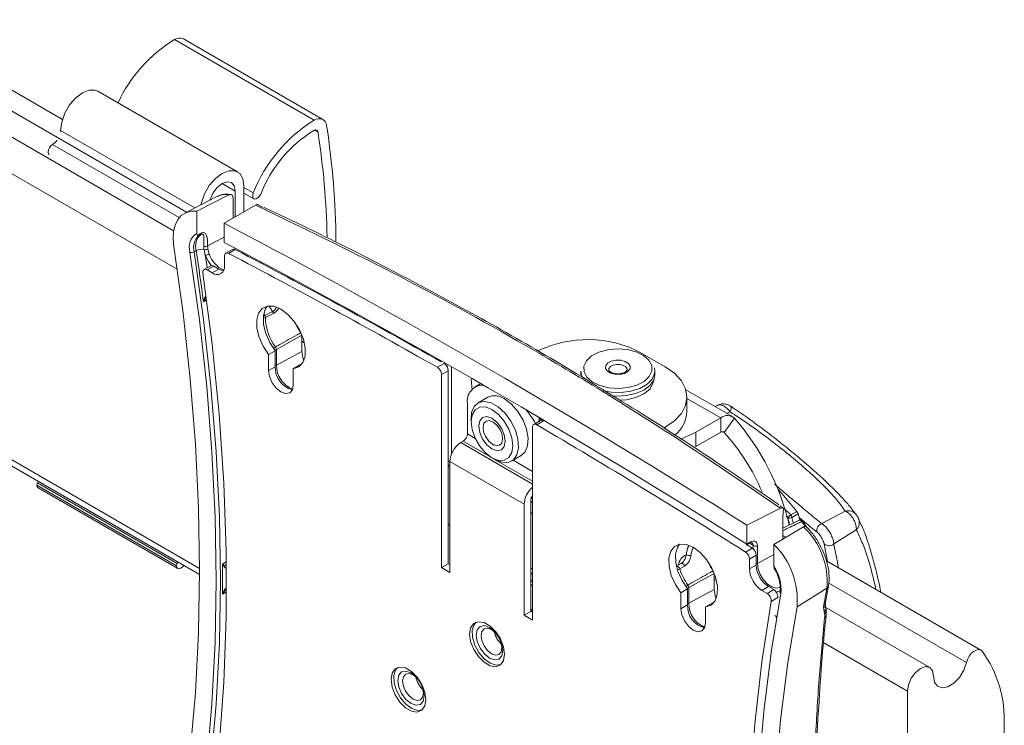
# Model space of a CAD drawing. Units: inches. Extents: x 0.5 to 16.5, y 0.2 to 10.8.
# Drawn here: x 14.6 to 15.3, y 7.8 to 8.3 of the extents above; entities that cross this region are included whole.
import ezdxf

# ---------------------------------------------------------------- set-up
doc = ezdxf.new("R2010")
doc.units = ezdxf.units.IN
doc.header["$MEASUREMENT"] = 0

msp = doc.modelspace()

# ---------------------------------------------------------------- linework, layer by layer
at = {"color": 8, "linetype": 'Continuous', "lineweight": 15}
for p, q in [((14.73817, 8.12933), (13.22134, 9.00497)), ((14.73212, 8.09324), (13.21809, 8.96727)), ((14.74639, 7.90399), (13.2124, 8.78954)), ((14.65842, 8.181), (14.74329, 8.132)), ((14.81907, 8.18122), (14.82134, 8.1799)), ((14.65331, 8.17215), (14.73345, 8.12588)), ((14.76061, 8.14751), (14.7689, 8.14273)), ((14.77443, 8.14492), (14.78038, 8.14148)), ((14.76189, 8.11358), (14.75146, 8.10796)), ((14.78166, 8.09901), (14.78169, 8.09903)), ((14.7853, 8.09681), (14.78515, 8.09753)), ((14.75084, 8.07379), (14.74885, 8.07264)), ((14.787, 8.06526), (14.78769, 8.06406)), ((14.79259, 8.06652), (14.79037, 8.06982)), ((14.78671, 8.0635), (14.78769, 8.06406)), ((14.81266, 8.04674), (14.81106, 8.04767)), ((14.90319, 8.03133), (14.90319, 8.03248)), ((14.9058, 8.03153), (14.9058, 7.97616)), ((14.91885, 8.01665), (14.91829, 8.02394)), ((15.0549, 8.01155), (15.07625, 7.99923)), ((15.08017, 8.00202), (15.08205, 8.0031)), ((14.96195, 7.99856), (14.96195, 7.99743)), ((15.04117, 7.99209), (15.04117, 7.99324)), ((15.07775, 7.9904), (15.07843, 7.99001)), ((14.93113, 7.97411), (14.91327, 7.98442)), ((14.92084, 7.98617), (14.91592, 7.98902)), ((14.95711, 7.95736), (14.91174, 7.98355)), ((14.95711, 7.95911), (14.93357, 7.9727)), ((14.95711, 7.96524), (14.94476, 7.97236)), ((14.95711, 7.94564), (14.95605, 7.94641)), ((15.11628, 7.94217), (15.12063, 7.93793)), ((15.11868, 7.93591), (15.11758, 7.93698)), ((15.1157, 7.92788), (15.11555, 7.9281)), ((15.09687, 7.91626), (15.09687, 7.91838)), ((15.14382, 7.90841), (15.1417, 7.91956)), ((15.10988, 7.91269), (15.09947, 7.90709)), ((14.7608, 7.90666), (14.76328, 7.90809)), ((14.95605, 7.90104), (14.95711, 7.90024)), ((15.07365, 7.89608), (15.07205, 7.897)), ((14.95711, 7.89578), (14.95605, 7.89667)), ((14.95605, 7.89369), (14.95711, 7.89271)), ((15.23179, 7.84436), (15.14467, 7.89466)), ((14.76336, 7.88909), (14.7608, 7.88762)), ((14.95711, 7.87677), (14.95605, 7.87829)), ((15.19442, 7.82636), (15.14142, 7.85696))]:
    msp.add_line(p, q, dxfattribs=at)
at = {"color": 7, "linetype": 'Continuous', "lineweight": 15}
for p, q in [((14.7299, 8.11762), (13.21937, 8.98963)), ((14.65955, 8.18797), (13.52873, 8.84078)), ((14.0478, 8.30331), (14.74639, 7.90003)), ((14.73043, 8.23852), (14.81882, 8.18749)), ((14.82448, 8.18796), (14.73609, 8.23898)), ((14.77038, 8.15486), (14.68199, 8.20589)), ((14.6584, 8.18047), (14.65842, 8.181)), ((14.76491, 8.14023), (14.74469, 8.12989)), ((14.7689, 8.12636), (14.7689, 8.14273)), ((14.77443, 8.14592), (14.77443, 8.12954)), ((14.77443, 8.14141), (14.78076, 8.13775)), ((14.75693, 8.13911), (14.73692, 8.12868)), ((14.75734, 8.13932), (14.75693, 8.13911)), ((14.78181, 8.13378), (14.76189, 8.12233)), ((14.76756, 8.12559), (14.76756, 8.13841)), ((14.7866, 8.13235), (14.7837, 8.13383)), ((14.74469, 8.12989), (14.74469, 8.11597)), ((14.76189, 8.11027), (14.76189, 8.12233)), ((14.76759, 8.1256), (14.76756, 8.12562)), ((14.76189, 8.11027), (14.7619, 8.11019)), ((14.74422, 8.10499), (14.74291, 8.10423)), ((14.75, 8.10213), (14.74918, 8.10569)), ((14.75162, 8.10602), (14.75245, 8.1029)), ((14.76718, 8.10582), (14.76296, 8.10338)), ((14.76894, 8.1057), (14.76471, 8.10326)), ((14.76218, 8.10166), (14.76218, 8.09545)), ((14.75342, 8.09544), (14.7492, 8.093)), ((14.7553, 8.09526), (14.75107, 8.09282)), ((14.75435, 8.09092), (14.75107, 8.09282)), ((14.75858, 8.09336), (14.75435, 8.09092)), ((14.75858, 8.09336), (14.7553, 8.09526)), ((14.78769, 8.06406), (14.79259, 8.06652)), ((14.81106, 8.05149), (14.79498, 8.04251)), ((14.81106, 8.04129), (14.81106, 8.05149)), ((14.79002, 8.03926), (14.79425, 8.0417)), ((14.79425, 8.0417), (14.79425, 8.03158)), ((14.79498, 8.04251), (14.79498, 8.03263)), ((14.81106, 8.04129), (14.79498, 8.03263)), ((15.02532, 8.04066), (15.04117, 8.03151)), ((14.79002, 8.03926), (14.79002, 8.02914)), ((14.79002, 8.02914), (14.79425, 8.03158)), ((14.80568, 8.03022), (14.80991, 8.03266)), ((14.80568, 8.0201), (14.80568, 8.03022)), ((14.80991, 8.03266), (14.81069, 8.03277)), ((14.89691, 8.03118), (14.90113, 8.03362)), ((14.90381, 8.02901), (14.89958, 8.02657)), ((14.90381, 7.90695), (14.90381, 8.02901)), ((14.98771, 8.02877), (14.98771, 8.02652)), ((15.0343, 8.03088), (15.03459, 8.02877)), ((15.03459, 8.02652), (15.03459, 8.02877)), ((14.89958, 7.90451), (14.89958, 8.02657)), ((14.9243, 8.02092), (14.92077, 8.01888)), ((15.08373, 7.99997), (15.05421, 8.01701)), ((14.92877, 8.01221), (14.92261, 8.00865)), ((15.0549, 8.00322), (15.0549, 8.01238)), ((14.91592, 7.98902), (14.91592, 8.00815)), ((15.07413, 8.00714), (15.07265, 8.00636)), ((14.9182, 7.99892), (14.9182, 7.99685)), ((14.96211, 7.99752), (14.95789, 7.99508)), ((14.96401, 7.99732), (14.95979, 7.99488)), ((14.9614, 7.99931), (14.9614, 7.99711)), ((15.06051, 7.99014), (15.07625, 7.99923)), ((15.07625, 7.99007), (15.07625, 7.99923)), ((15.08495, 7.99898), (15.07843, 7.99001)), ((14.92579, 7.99378), (14.92579, 7.99311)), ((14.95711, 7.99336), (14.95711, 7.8713)), ((15.04117, 7.99324), (15.04023, 7.9927)), ((14.91174, 7.98355), (14.91327, 7.98442)), ((15.06051, 7.99014), (15.06051, 7.98099)), ((15.06051, 7.98099), (15.07625, 7.99007)), ((14.93199, 7.98237), (14.93257, 7.98203)), ((14.93144, 7.97393), (14.93323, 7.97289)), ((14.94385, 7.97184), (14.95002, 7.9754)), ((14.90487, 7.96745), (14.90381, 7.96778)), ((14.90439, 7.96912), (14.90487, 7.96937)), ((14.90487, 7.90146), (14.90487, 7.97163)), ((14.95182, 7.94453), (14.90487, 7.97163)), ((14.64338, 7.95669), (14.73177, 7.90567)), ((14.73223, 7.90713), (14.64384, 7.95816)), ((14.64419, 7.95491), (14.73257, 7.90388)), ((14.95605, 7.94697), (14.95605, 7.8768)), ((14.95182, 7.87436), (14.95182, 7.94453)), ((15.11403, 7.94199), (15.09268, 7.93137)), ((15.11305, 7.94425), (15.11259, 7.94457)), ((15.11606, 7.94196), (15.11379, 7.94347)), ((15.11555, 7.9364), (15.11606, 7.94196)), ((14.95711, 7.93856), (14.95605, 7.93939)), ((15.11555, 7.92241), (15.11555, 7.9364)), ((15.12583, 7.93439), (15.11555, 7.92935)), ((15.12063, 7.93793), (15.12439, 7.94005)), ((15.12524, 7.93852), (15.12125, 7.93627)), ((15.12643, 7.93468), (15.12524, 7.93852)), ((15.14021, 7.93232), (15.15505, 7.94019)), ((15.16222, 7.93777), (15.16202, 7.93803)), ((15.16342, 7.93575), (15.16358, 7.93539)), ((15.16542, 7.93119), (15.16344, 7.93534)), ((14.90487, 7.93116), (14.90381, 7.93138)), ((14.90404, 7.93212), (14.90487, 7.93193)), ((15.09268, 7.93137), (15.09268, 7.91931)), ((15.10988, 7.91907), (15.12874, 7.93019)), ((15.14783, 7.91947), (15.16207, 7.92836)), ((15.11753, 7.92358), (15.11555, 7.92473)), ((15.09198, 7.91434), (15.09621, 7.91677)), ((15.09266, 7.91865), (15.09496, 7.91989)), ((15.09536, 7.92075), (15.09268, 7.91931)), ((15.09268, 7.91924), (15.09268, 7.91931)), ((15.09621, 7.91677), (15.09291, 7.91885)), ((15.09947, 7.91836), (15.09947, 7.90709)), ((15.10988, 7.90515), (15.10988, 7.91907)), ((15.09873, 7.91226), (15.09451, 7.90982)), ((15.09451, 7.9036), (15.09451, 7.90982)), ((15.09873, 7.90604), (15.09873, 7.91226)), ((14.90381, 7.90695), (14.89958, 7.90451)), ((14.90487, 7.90146), (14.89958, 7.90451)), ((14.90487, 7.90634), (14.90381, 7.90695)), ((14.95605, 7.90432), (14.95711, 7.90343)), ((15.04822, 7.90535), (15.05121, 7.90708)), ((15.0533, 7.90533), (15.05031, 7.90361)), ((15.09873, 7.90604), (15.09451, 7.9036)), ((15.24098, 7.85232), (15.14321, 7.90876)), ((15.07205, 7.90083), (15.05597, 7.89185)), ((15.07205, 7.89062), (15.07205, 7.90083)), ((15.05101, 7.88859), (15.05524, 7.89103)), ((15.05524, 7.89103), (15.05524, 7.88092)), ((15.05597, 7.89185), (15.05597, 7.88197)), ((15.10656, 7.89247), (15.10234, 7.89004)), ((15.10984, 7.89058), (15.10656, 7.89247)), ((15.14346, 7.89156), (15.12459, 7.87975)), ((15.14258, 7.88252), (15.14445, 7.89291)), ((15.05101, 7.88859), (15.05101, 7.87848)), ((15.07205, 7.89062), (15.05597, 7.88197)), ((15.10562, 7.88814), (15.10234, 7.89004)), ((15.10562, 7.88814), (15.10984, 7.89058)), ((15.11245, 7.88546), (15.10823, 7.88302)), ((15.05101, 7.87848), (15.05524, 7.88092)), ((15.06667, 7.87955), (15.0709, 7.88199)), ((15.06667, 7.86944), (15.06667, 7.87955)), ((15.0709, 7.88199), (15.07168, 7.88211)), ((15.14171, 7.87656), (15.14126, 7.87939)), ((15.14271, 7.87928), (15.14257, 7.87993)), ((15.20856, 7.84129), (15.1427, 7.87932)), ((14.95605, 7.8768), (14.95182, 7.87436)), ((14.95711, 7.8713), (14.95182, 7.87436)), ((14.95711, 7.87618), (14.95605, 7.8768)), ((15.14198, 7.87521), (15.14171, 7.87656)), ((14.92399, 7.86721), (14.92398, 7.86721)), ((14.93314, 7.84611), (14.93587, 7.84664)), ((14.93413, 7.84275), (14.93704, 7.84312)), ((14.93586, 7.84664), (14.93587, 7.84664)), ((14.87427, 7.8385), (14.87426, 7.8385)), ((14.88747, 7.82865), (14.88735, 7.8277)), ((15.19442, 7.82636), (15.19442, 7.64535)), ((14.88343, 7.8174), (14.88615, 7.81793)), ((14.88614, 7.81793), (14.88615, 7.81793)), ((14.88442, 7.81404), (14.88732, 7.81441)), ((15.25567, 7.78767), (15.25567, 7.8047))]:
    msp.add_line(p, q, dxfattribs=at)
at = {"color": 7, "linetype": 'Continuous', "lineweight": 15, "flags": 128}
for points in [[(14.65842, 8.181), (14.65909, 8.18632), (14.66105, 8.19189), (14.66411, 8.19719), (14.66796, 8.20167), (14.67223, 8.20492), (14.67649, 8.2066), (14.68034, 8.20656), (14.68199, 8.20589)], [(14.81882, 8.18749), (14.82024, 8.18813), (14.82161, 8.18846), (14.8229, 8.18847), (14.82405, 8.18817), (14.82505, 8.18756), (14.82585, 8.18665), (14.82644, 8.18549), (14.8268, 8.18409)], [(14.65112, 8.16575), (14.65076, 8.16627), (14.65054, 8.16736), (14.65076, 8.16871), (14.65135, 8.17009), (14.65225, 8.1713), (14.65331, 8.17215)], [(14.74721, 8.13404), (14.74748, 8.13529), (14.74944, 8.14087), (14.7525, 8.14616), (14.75635, 8.15065), (14.76061, 8.15389), (14.76488, 8.15558), (14.76873, 8.15553), (14.77179, 8.15377), (14.77375, 8.15046), (14.77443, 8.14592)], [(14.7689, 8.14273), (14.76827, 8.14603), (14.76647, 8.14809), (14.76379, 8.14862), (14.76061, 8.14751), (14.75744, 8.14495), (14.75476, 8.14133), (14.75296, 8.13719), (14.75291, 8.13702)], [(14.78505, 8.14078), (14.78431, 8.13945), (14.78332, 8.13837), (14.78225, 8.13772), (14.78124, 8.13758), (14.78046, 8.13799), (14.78002, 8.13887), (14.77999, 8.1401), (14.78038, 8.14148)], [(14.74469, 8.12989), (14.74098, 8.12992), (14.73765, 8.12902), (14.73479, 8.12723), (14.73249, 8.1246), (14.73082, 8.1212), (14.72983, 8.11714), (14.72954, 8.11254), (14.72998, 8.10755)], [(14.72998, 8.10755), (14.73588, 8.06536), (14.74047, 8.0237), (14.74376, 7.98261), (14.74573, 7.94216), (14.74639, 7.90242), (14.74573, 7.86343), (14.74376, 7.82526), (14.74047, 7.78797), (14.73588, 7.75161), (14.72998, 7.71623)], [(14.74028, 7.70796), (14.74625, 7.74376), (14.75089, 7.78055), (14.75422, 7.81829), (14.75622, 7.85691), (14.75688, 7.89636), (14.75622, 7.93658), (14.75422, 7.97751), (14.75089, 8.01908), (14.74625, 8.06124), (14.74028, 8.10393)], [(14.74291, 8.10423), (14.74888, 8.06149), (14.75354, 8.01926), (14.75687, 7.97763), (14.75887, 7.93664), (14.75953, 7.89636), (14.75887, 7.85685), (14.75687, 7.81817), (14.75354, 7.78038), (14.74888, 7.74353), (14.74291, 7.70768)], [(14.75107, 8.09282), (14.7505, 8.09308), (14.74995, 8.09318), (14.74945, 8.09311), (14.74904, 8.09289), (14.74872, 8.09252), (14.74851, 8.09201), (14.74842, 8.0914), (14.74847, 8.09071)], [(14.74847, 8.09071), (14.75434, 8.0458), (14.75876, 8.00149), (14.76171, 7.95786), (14.76318, 7.91498), (14.76318, 7.87292), (14.76171, 7.83174), (14.75876, 7.79151), (14.75434, 7.7523), (14.74847, 7.71418)], [(14.80568, 8.03022), (14.80917, 8.03143), (14.81171, 8.03421), (14.8131, 8.03832), (14.81321, 8.04342), (14.81204, 8.04908), (14.80968, 8.05483), (14.80633, 8.06018), (14.80228, 8.0647), (14.79785, 8.068), (14.79343, 8.06981), (14.78937, 8.06997), (14.78603, 8.06848), (14.78367, 8.06546), (14.7825, 8.06115), (14.78261, 8.05592), (14.78399, 8.05022), (14.78653, 8.0445), (14.79002, 8.03926)], [(14.78923, 8.06995), (14.78789, 8.06789), (14.78672, 8.06359), (14.78683, 8.05836), (14.78822, 8.05265), (14.79076, 8.04694), (14.79425, 8.0417)], [(14.79294, 8.06516), (14.7902, 8.06378), (14.78803, 8.06269)], [(14.81049, 8.05308), (14.80792, 8.05716), (14.80666, 8.05974)], [(14.81235, 8.03556), (14.81165, 8.03748), (14.81106, 8.04129)], [(15.03259, 8.03231), (15.03077, 8.03572), (15.02735, 8.03869), (15.02262, 8.04099), (15.01696, 8.04242), (15.01084, 8.04288), (15.00473, 8.04232), (14.99915, 8.04079), (14.99454, 8.03842), (14.99127, 8.03539), (14.98962, 8.03195), (14.98971, 8.02839), (14.99153, 8.02498), (14.99495, 8.02201), (14.99967, 8.01971), (15.00533, 8.01827), (15.01146, 8.01782), (15.01756, 8.01838), (15.02315, 8.0199), (15.02776, 8.02228), (15.03102, 8.02531), (15.03268, 8.02874), (15.03259, 8.03231)], [(15.01895, 8.03196), (15.01883, 8.03018), (15.01754, 8.02857), (15.01527, 8.02736), (15.01238, 8.02674), (15.00931, 8.02681), (15.00651, 8.02756), (15.00442, 8.02886), (15.00335, 8.03053), (15.00347, 8.03231), (15.00476, 8.03392), (15.00702, 8.03513), (15.00991, 8.03574), (15.01299, 8.03568), (15.01579, 8.03493), (15.01788, 8.03363), (15.01895, 8.03196)], [(14.79002, 8.02914), (14.79062, 8.02534), (14.79232, 8.02143), (14.79486, 8.018), (14.79785, 8.01558), (14.80085, 8.01454), (14.80339, 8.01503), (14.80509, 8.01699), (14.80568, 8.0201)], [(15.017, 8.02949), (15.01694, 8.03018), (15.01614, 8.03142), (15.01459, 8.03239), (15.01252, 8.03294), (15.01023, 8.03299), (15.00809, 8.03253), (15.00641, 8.03164), (15.00545, 8.03044), (15.00532, 8.0293)], [(15.04117, 7.99324), (15.047, 7.99734), (15.05134, 8.00202), (15.054, 8.0071), (15.0549, 8.01238), (15.054, 8.01765), (15.05134, 8.02273), (15.047, 8.02741), (15.04117, 8.03151)], [(15.00756, 8.01315), (15.01003, 8.01301), (15.01639, 8.01333), (15.02236, 8.01464), (15.0275, 8.01682), (15.03142, 8.01973), (15.03384, 8.02314), (15.03459, 8.02652)], [(15.01211, 8.01032), (15.01664, 8.0107), (15.02258, 8.0121), (15.0276, 8.01441), (15.03128, 8.01745), (15.03334, 8.02096), (15.03369, 8.02282)], [(14.9182, 7.99892), (14.91858, 8.00256), (14.92022, 8.00643), (14.92301, 8.00886), (14.92671, 8.00964), (14.93099, 8.0087), (14.93547, 8.00611), (14.93975, 8.00211), (14.94345, 7.99706), (14.94624, 7.99141), (14.94788, 7.98565), (14.94821, 7.9803), (14.94722, 7.97583), (14.94498, 7.97264), (14.94169, 7.97102), (14.93766, 7.97111), (14.93323, 7.97289), (14.93323, 7.97289)], [(14.93939, 8.01116), (14.94382, 8.00783), (14.94786, 8.00325), (14.95114, 7.99784), (14.95338, 7.99207), (14.95438, 7.98645), (14.95404, 7.98149), (14.95241, 7.97762), (14.95002, 7.9754)], [(14.93144, 7.97393), (14.93553, 7.97231), (14.93922, 7.97235), (14.94215, 7.97405), (14.94403, 7.97722), (14.94468, 7.98157), (14.94403, 7.98667), (14.94215, 7.99201), (14.93922, 7.99709), (14.93553, 8.00139), (14.93144, 8.0045), (14.92735, 8.00611), (14.92366, 8.00607), (14.92073, 8.00438), (14.91885, 8.0012), (14.9182, 7.99685), (14.91885, 7.99176), (14.92073, 7.98641), (14.92366, 7.98134), (14.92735, 7.97704), (14.93144, 7.97393)], [(15.0828, 8.00642), (15.08283, 8.0064), (15.08287, 8.00637)], [(14.93144, 7.99891), (14.93465, 7.99631), (14.93738, 7.99264), (14.9392, 7.98844), (14.93984, 7.98436), (14.9392, 7.98102), (14.93738, 7.97893), (14.93465, 7.9784), (14.93144, 7.97952), (14.92823, 7.98211), (14.9255, 7.98578), (14.92368, 7.98998), (14.92304, 7.99406), (14.92368, 7.9974), (14.9255, 7.9995), (14.92823, 8.00002), (14.93144, 7.99891)], [(14.92579, 7.99335), (14.92634, 7.99576), (14.92776, 7.99721), (14.92981, 7.9975), (14.9322, 7.99657), (14.93456, 7.99457), (14.93653, 7.99181), (14.9378, 7.98869), (14.93819, 7.98571), (14.93764, 7.9833), (14.93623, 7.98185), (14.93417, 7.98156), (14.93178, 7.98249), (14.92942, 7.98449), (14.92746, 7.98726), (14.92618, 7.99037), (14.92579, 7.99335)], [(15.05071, 7.98581), (15.05341, 7.98678), (15.06051, 7.99014)], [(14.64419, 7.95491), (14.64419, 7.95491), (14.64359, 7.95559), (14.64338, 7.95669)], [(15.12439, 7.94005), (15.1149, 7.95136), (15.11234, 7.95409)], [(15.12583, 7.9345), (15.12583, 7.9345), (15.12578, 7.93448)], [(15.12819, 7.93391), (15.12819, 7.93387), (15.12817, 7.93381)], [(15.06667, 7.87955), (15.07016, 7.88077), (15.0727, 7.88355), (15.07409, 7.88766), (15.0742, 7.89275), (15.07302, 7.89841), (15.07067, 7.90416), (15.06732, 7.90952), (15.06327, 7.91404), (15.05884, 7.91734), (15.05442, 7.91914), (15.05036, 7.91931), (15.04702, 7.91782), (15.04466, 7.91479), (15.04348, 7.91048), (15.0436, 7.90526), (15.04498, 7.89955), (15.04752, 7.89383), (15.05101, 7.88859)], [(15.05022, 7.91928), (15.04888, 7.91723), (15.04771, 7.91292), (15.04782, 7.9077), (15.0492, 7.90199), (15.05175, 7.89627), (15.05524, 7.89103)], [(14.7363, 7.90585), (14.73558, 7.90493), (14.73453, 7.90407), (14.73347, 7.90371), (14.73257, 7.90388), (14.73198, 7.90457), (14.73177, 7.90567)], [(15.07334, 7.88489), (15.07264, 7.88682), (15.07205, 7.89062)], [(15.11429, 7.88802), (15.10833, 7.85222), (15.10368, 7.81542), (15.10035, 7.77769), (15.09835, 7.73907), (15.09769, 7.69962), (15.09835, 7.6594), (15.10035, 7.61847), (15.10368, 7.5769), (15.10833, 7.53473), (15.11429, 7.49205)], [(15.05101, 7.87848), (15.05161, 7.87467), (15.0533, 7.87076), (15.05584, 7.86733), (15.05884, 7.86492), (15.06184, 7.86388), (15.06438, 7.86437), (15.06607, 7.86632), (15.06667, 7.86944)], [(15.10823, 7.5065), (15.10235, 7.5514), (15.09793, 7.59571), (15.09499, 7.63934), (15.09351, 7.68222), (15.09351, 7.72429), (15.09499, 7.76547), (15.09793, 7.80569), (15.10235, 7.8449), (15.10823, 7.88302)], [(15.12459, 7.48843), (15.1187, 7.53061), (15.1141, 7.57228), (15.11082, 7.61337), (15.10884, 7.65381), (15.10818, 7.69356), (15.10884, 7.73254), (15.11082, 7.77071), (15.1141, 7.80801), (15.1187, 7.84437), (15.12459, 7.87975)], [(14.93939, 7.84964), (14.93873, 7.85438), (14.93681, 7.85933), (14.93387, 7.86387), (14.93026, 7.86747), (14.92643, 7.86969), (14.92282, 7.87025), (14.91988, 7.8691), (14.91796, 7.86637), (14.9173, 7.86239), (14.91796, 7.85764), (14.91988, 7.8527), (14.92282, 7.84815), (14.92643, 7.84456), (14.93026, 7.84234), (14.93387, 7.84178), (14.93681, 7.84293), (14.93873, 7.84566), (14.93939, 7.84964)], [(14.92153, 7.86999), (14.92016, 7.86842), (14.91901, 7.86487), (14.91918, 7.86037), (14.92064, 7.85545), (14.92322, 7.8507), (14.92661, 7.84671), (14.9304, 7.84395), (14.93413, 7.84275)], [(14.93314, 7.84611), (14.93586, 7.84664), (14.93768, 7.84874), (14.93832, 7.85208), (14.93768, 7.85616), (14.93585, 7.86035), (14.93313, 7.86403), (14.92992, 7.86662), (14.9267, 7.86774), (14.92398, 7.8672), (14.92216, 7.86511), (14.92152, 7.86177), (14.92216, 7.85769), (14.92398, 7.85349), (14.92671, 7.84982), (14.92992, 7.84722), (14.93314, 7.84611)], [(14.92399, 7.86721), (14.92399, 7.86721), (14.92217, 7.86511), (14.92153, 7.86177), (14.92217, 7.85769), (14.92399, 7.85349), (14.92672, 7.84982), (14.92993, 7.84723), (14.93314, 7.84611)], [(14.93371, 7.84914), (14.93585, 7.84956), (14.93729, 7.85121), (14.93779, 7.85384), (14.93728, 7.85705), (14.93585, 7.86035), (14.93371, 7.86324), (14.93118, 7.86528), (14.92865, 7.86616), (14.92651, 7.86574), (14.92508, 7.86409), (14.92457, 7.86146), (14.92508, 7.85825), (14.92651, 7.85495), (14.92866, 7.85206), (14.93118, 7.85002), (14.93371, 7.84914)], [(15.24173, 7.85168), (15.24071, 7.85246), (15.23939, 7.85268), (15.23789, 7.85233), (15.23632, 7.85144), (15.23482, 7.85007), (15.23349, 7.84834), (15.23246, 7.84638), (15.23179, 7.84436)], [(14.88968, 7.82092), (14.88901, 7.82567), (14.88709, 7.83062), (14.88415, 7.83516), (14.88055, 7.83876), (14.87671, 7.84097), (14.8731, 7.84154), (14.87016, 7.84039), (14.86825, 7.83766), (14.86758, 7.83368), (14.86825, 7.82893), (14.87016, 7.82399), (14.8731, 7.81944), (14.87671, 7.81585), (14.88055, 7.81363), (14.88415, 7.81306), (14.88709, 7.81422), (14.88901, 7.81695), (14.88968, 7.82092)], [(14.87181, 7.84128), (14.87044, 7.83971), (14.86929, 7.83616), (14.86946, 7.83166), (14.87092, 7.82674), (14.87351, 7.82199), (14.8769, 7.818), (14.88069, 7.81524), (14.88442, 7.81404)], [(15.21099, 7.83593), (15.21036, 7.83923), (15.20857, 7.84129), (15.20588, 7.84182), (15.20271, 7.84071), (15.19953, 7.83815), (15.19685, 7.83453), (15.19505, 7.83039), (15.19442, 7.82636)], [(15.23179, 7.84436), (15.23008, 7.8395), (15.2273, 7.83497), (15.22382, 7.83132), (15.22006, 7.82902), (15.21649, 7.82835), (15.21357, 7.8294), (15.21166, 7.83204), (15.21099, 7.83593)], [(14.88342, 7.8174), (14.88614, 7.81793), (14.88796, 7.82002), (14.8886, 7.82337), (14.88796, 7.82745), (14.88614, 7.83164), (14.88341, 7.83532), (14.8802, 7.83791), (14.87698, 7.83902), (14.87426, 7.83849), (14.87244, 7.8364), (14.8718, 7.83305), (14.87244, 7.82897), (14.87427, 7.82478), (14.87699, 7.8211), (14.8802, 7.81851), (14.88342, 7.8174)], [(14.87427, 7.8385), (14.87427, 7.8385), (14.87245, 7.8364), (14.87181, 7.83306), (14.87245, 7.82898), (14.87427, 7.82478), (14.877, 7.82111), (14.88021, 7.81852), (14.88343, 7.8174)], [(14.88399, 7.82043), (14.88614, 7.82085), (14.88757, 7.8225), (14.88807, 7.82513), (14.88757, 7.82834), (14.88613, 7.83164), (14.88399, 7.83453), (14.88146, 7.83657), (14.87893, 7.83745), (14.87679, 7.83703), (14.87536, 7.83538), (14.87486, 7.83275), (14.87536, 7.82954), (14.87679, 7.82624), (14.87894, 7.82335), (14.88147, 7.82131), (14.88399, 7.82043)]]:
    msp.add_lwpolyline(points, dxfattribs=at)
at = {"color": 8, "linetype": 'Continuous', "lineweight": 15, "flags": 128}
for points in [[(14.75369, 8.09556), (14.75195, 8.09806), (14.75, 8.10213)], [(15.03459, 8.02877), (15.03443, 8.0272), (15.03283, 8.02363), (15.02963, 8.02044), (15.02506, 8.01787), (15.01945, 8.01611), (15.01323, 8.01529), (15.00685, 8.01546), (15.00213, 8.01628)], [(15.09687, 7.91838), (15.09552, 7.91923), (15.09505, 7.91953)], [(15.09947, 7.90709), (15.09993, 7.90367), (15.10125, 7.9001), (15.10329, 7.89677), (15.10583, 7.89403), (15.10859, 7.8922), (15.11127, 7.89146), (15.11357, 7.8919), (15.11382, 7.89204)], [(15.11403, 7.89006), (15.1132, 7.88952), (15.11145, 7.88902)], [(14.93651, 7.85909), (14.93513, 7.86147), (14.93509, 7.86154)]]:
    msp.add_lwpolyline(points, dxfattribs=at)
at = {"color": 7, "linetype": 'Continuous', "lineweight": 15}
for centre, radius, start, end in [((14.77913, 8.15907), 0.09318, 121.50728, 154.94007), ((14.73366, 8.23392), 0.00562, 64.34583, 125.12744), ((14.86832, 8.10706), 0.09444, 121.61221, 158.62457), ((14.31377, 8.10607), 0.51893, 0.53458, 8.64687), ((14.862, 8.11066), 0.08264, 121.61221, 158.62457), ((14.81971, 8.17976), 0.00164, 4.99667, 128.83901), ((14.32461, 8.10378), 0.50253, 1.13795, 8.71263), ((14.64804, 8.18068), 0.01002, 301.6894, 324.8342), ((12.57284, 3.94838), 4.71315, 57.68048, 62.3249), ((14.75019, 8.10713), 0.01042, 121.88709, 197.88121), ((14.75411, 8.10774), 0.01027, 133.2381, 195.54882), ((14.74647, 8.1159), 0.000913, 311.87056, 7.75724), ((14.75284, 8.10698), 0.01031, 133.66961, 195.46131), ((12.57984, 3.94838), 4.69915, 57.67358, 62.3318), ((14.74121, 8.10733), 0.00353, 254.70081, 298.6716), ((14.74765, 8.09861), 0.00725, 77.81893, 118.30353), ((13.24271, 7.87333), 1.51927, 7.53822, 8.77071), ((14.75018, 8.11061), 0.00294, 246.41881, 295.90193), ((14.76361, 8.10796), 0.0146, 180.19893, 188.9468), ((14.74995, 8.10925), 0.00364, 257.87768, 297.33227), ((14.74936, 8.1084), 0.00631, 275.80996, 299.33381), ((14.76425, 8.10801), 0.01279, 180.19893, 188.9468), ((14.76378, 8.10194), 0.00162, 54.8225, 189.80125), ((12.67733, 4.11786), 4.49895, 60.43874, 62.35641), ((14.76795, 8.10418), 0.00181, 57.12726, 115.17727), ((12.68214, 4.12139), 4.49771, 60.46612, 62.35654), ((14.7542, 8.09376), 0.00185, 53.75056, 114.93898), ((14.75741, 8.09467), 0.00484, 230.79671, 9.21404), ((14.76237, 8.09945), 0.00718, 238.06796, 263.66967), ((14.79018, 8.06519), 0.00275, 359.25406, 28.83058), ((14.78529, 8.06274), 0.00274, 358.88373, 28.89507), ((14.82031, 8.06338), 0.03229, 181.23472, 216.71825), ((14.99209, 7.97628), 0.07245, 62.70344, 115.78719), ((14.79201, 8.04234), 0.00298, 3.32343, 35.6707), ((14.80868, 8.03097), 0.01445, 177.56711, 255.57587), ((14.89383, 8.02632), 0.00576, 2.57995, 57.71552), ((14.89806, 8.02875), 0.00576, 2.57995, 57.71552), ((14.92585, 8.00986), 0.01008, 89.18367, 189.7564), ((14.9332, 8.00278), 0.01042, 53.51373, 115.17581), ((14.92378, 7.97763), 0.03953, 27.19464, 42.32249), ((15.0348, 8.00421), 0.02012, 308.14311, 357.17035), ((14.96289, 7.99583), 0.00186, 53.17804, 114.8276), ((15.08045, 7.99389), 0.00679, 48.48139, 128.21864), ((14.96401, 7.89409), 0.16009, 13.54348, 40.93225), ((14.95873, 7.99362), 0.00164, 50.03564, 189.08881), ((12.48238, 3.78016), 4.88891, 57.73879, 59.55307), ((15.0773, 7.98874), 0.0017, 48.48139, 128.21864), ((14.91016, 7.98928), 0.00576, 302.60548, 357.39452), ((14.97561, 7.89775), 0.13814, 23.32687, 41.90357), ((14.9198, 7.97096), 0.01495, 122.60548, 177.39452), ((14.64625, 7.95659), 0.00287, 146.76427, 177.85651), ((14.64113, 7.95987), 0.00321, 327.67152, 344.24144), ((14.96707, 7.94373), 0.01527, 130.72902, 177.01819), ((14.96164, 7.94674), 0.0056, 144.06684, 177.72072), ((14.95223, 7.94984), 0.005, 338.64847, 347.2477), ((15.12878, 7.92812), 0.01276, 129.7198, 142.33229), ((15.11969, 7.93806), 0.00238, 244.91173, 310.97468), ((15.11828, 7.9361), 0.00298, 3.29666, 37.91553), ((15.12666, 7.93282), 0.00188, 35.38787, 116.12045), ((14.98057, 7.82897), 0.18105, 34.03946, 35.38625), ((15.09588, 7.89555), 0.04774, 355.20562, 46.51746), ((15.1415, 7.92818), 0.00434, 107.36808, 197.52914), ((15.09294, 7.91198), 0.0058, 2.72156, 55.73986), ((15.0982, 7.92096), 0.0029, 242.69935, 296.146), ((15.07574, 7.88388), 0.04902, 355.15667, 45.86456), ((15.14482, 7.92264), 0.00438, 224.6942, 313.53582), ((15.05729, 7.91941), 0.00741, 247.63206, 270.76581), ((15.08872, 7.90954), 0.0058, 2.72156, 55.73986), ((14.73463, 7.90556), 0.00287, 146.76427, 177.85651), ((14.72952, 7.90885), 0.00321, 327.67152, 344.24144), ((13.56748, 7.89714), 1.19336, 359.54283, 0.45717), ((15.08524, 7.91471), 0.03664, 197.6213, 215.53386), ((15.05131, 7.90507), 0.00201, 7.66487, 92.85276), ((15.1005, 7.92352), 0.03589, 209.79981, 216.01742), ((15.11151, 7.90437), 0.01702, 182.60548, 237.39452), ((15.11573, 7.90681), 0.01702, 182.60548, 237.39452), ((15.0892, 7.89069), 0.02523, 353.9101, 34.96008), ((15.053, 7.89167), 0.00298, 3.32343, 35.6707), ((16.00033, 7.73081), 0.87182, 169.37466, 170.18737), ((15.10269, 7.88342), 0.00555, 355.81426, 58.14439), ((15.10691, 7.88586), 0.00555, 355.81426, 58.14439), ((15.11496, 7.88901), 0.0012, 175.06471, 235.83429), ((15.06967, 7.8803), 0.01445, 177.56711, 255.57587), ((14.94775, 7.86722), 0.0152, 192.09328, 227.90134), ((15.18187, 7.80835), 0.0739, 357.16991, 35.89327), ((14.89802, 7.8385), 0.01518, 192.07673, 228.40593)]:
    msp.add_arc(centre, radius, start, end, dxfattribs=at)
at = {"color": 8, "linetype": 'Continuous', "lineweight": 15}
for centre, radius, start, end in [((14.76256, 8.1278), 0.01265, 79.30128, 114.38751), ((14.76833, 8.10793), 0.01665, 197.54993, 246.59816), ((13.22935, 7.87114), 1.53809, 8.33678, 8.63713), ((14.78682, 8.06516), 0.00275, 266.00189, 296.05239), ((14.80098, 8.03308), 0.01279, 120.7859, 127.87992), ((14.79376, 8.04494), 0.00272, 271.45786, 296.6726), ((14.79384, 8.03486), 0.0025, 279.42867, 297.29118), ((14.8118, 8.03278), 0.01682, 180.49005, 246.94108), ((14.99636, 8.02888), 0.00865, 180.74434, 213.07914), ((15.07838, 8.00575), 0.00453, 324.19711, 7.90699), ((14.90452, 7.97495), 0.00317, 257.00624, 276.31351), ((14.95464, 7.95028), 0.00269, 305.49779, 336.44843), ((15.12613, 7.93309), 0.00144, 22.11053, 101.95289), ((15.15683, 7.93361), 0.00682, 40.41158, 105.1227), ((15.15728, 7.93306), 0.00671, 315.48337, 20.27264), ((15.1281, 7.93304), 0.000867, 84.23477, 136.87346), ((14.97823, 7.82763), 0.18306, 34.21532, 35.38645), ((15.09444, 7.92065), 0.000926, 304.76965, 6.2201), ((15.0483, 7.90333), 0.00204, 8.05863, 91.5357), ((15.04758, 7.90873), 0.0058, 282.68383, 298.14018), ((15.09832, 7.90931), 0.0025, 279.42867, 297.29118), ((15.06197, 7.88242), 0.01279, 120.7859, 127.87992), ((15.05475, 7.89427), 0.00272, 271.45786, 296.6726), ((15.14247, 7.89333), 0.00203, 299.26302, 347.88488), ((15.05483, 7.88419), 0.0025, 279.42867, 297.29118), ((15.07279, 7.88211), 0.01682, 180.49005, 246.94108), ((15.13977, 7.8788), 0.00296, 311.04948, 9.2124), ((15.10321, 7.8655), 0.01138, 42.27622, 49.88212), ((15.14005, 7.87744), 0.00294, 310.8562, 9.47128), ((15.14086, 7.87455), 0.00222, 301.84471, 350.98236)]:
    msp.add_arc(centre, radius, start, end, dxfattribs=at)
at = {"color": 7, "linetype": 'Continuous', "lineweight": 15}
for centre, major_axis, ratio, start_param, end_param in [((15.03887, 8.26268), (0.39287, 0.21174), 0.030202, 2.390384, 2.398977), ((15.03759, 8.26348), (0.39156, 0.21247), 0.027189, 2.391908, 2.397061)]:
    msp.add_ellipse(centre, major_axis=major_axis, ratio=ratio, start_param=start_param, end_param=end_param, dxfattribs=at)
at = {"color": 8, "linetype": 'Continuous', "lineweight": 15}
for centre, major_axis, ratio, start_param, end_param in [((14.88034, 7.7317), (0.17717, 0.29095), 0.592373, 5.76099, 5.779695), ((14.88163, 7.73092), (0.17811, 0.29257), 0.592292, 5.764406, 5.779615)]:
    msp.add_ellipse(centre, major_axis=major_axis, ratio=ratio, start_param=start_param, end_param=end_param, dxfattribs=at)
at = {"color": 7, "linetype": 'Continuous', "lineweight": 15}
for points, knots in [([(14.76651, 8.14045), (14.76555, 8.14055), (14.76287, 8.14085), (14.75969, 8.14053), (14.7579, 8.13944), (14.7575, 8.1392)], [0, 0, 0, 0, 0.304176, 0.845379, 1, 1, 1, 1]), ([(14.76756, 8.13841), (14.76753, 8.13878), (14.76746, 8.13952), (14.76694, 8.14026), (14.76618, 8.14057), (14.76545, 8.14048), (14.76503, 8.14028), (14.76491, 8.14023)], [0, 0, 0, 0, 0.239754, 0.479993, 0.706925, 0.918158, 1, 1, 1, 1]), ([(14.78181, 8.13378), (14.78209, 8.13391), (14.78267, 8.13418), (14.78328, 8.13409), (14.78359, 8.13392), (14.78368, 8.13384), (14.7837, 8.13383)], [0, 0, 0, 0, 0.3962971, 0.7925952, 0.9701099, 1, 1, 1, 1]), ([(15.11403, 7.94199), (15.09494, 7.95507), (15.05675, 7.98124), (15.00292, 8.0154), (14.94049, 8.05255), (14.8687, 8.09185), (14.81078, 8.1198), (14.78181, 8.13378)], [0, 0, 0, 0, 0.181378, 0.362851, 0.500192, 0.749938, 1, 1, 1, 1]), ([(15.11259, 7.94457), (15.0995, 7.95359), (15.06907, 7.97456), (15.02111, 8.00534), (14.96955, 8.03671), (14.91893, 8.06552), (14.86797, 8.0927), (14.82415, 8.11495), (14.79682, 8.12781), (14.7872, 8.13234)], [0, 0, 0, 0, 0.12697, 0.295396, 0.455954, 0.609416, 0.759754, 0.915508, 1, 1, 1, 1]), ([(14.74469, 8.11597), (14.74471, 8.11572), (14.74474, 8.1152), (14.74499, 8.11488), (14.74512, 8.11471)], [0, 0, 0, 0, 0.490639, 1, 1, 1, 1]), ([(14.749, 8.10791), (14.74901, 8.10823), (14.74901, 8.11029), (14.74929, 8.11284), (14.74889, 8.11484), (14.74837, 8.11542), (14.7478, 8.11551), (14.74735, 8.11538), (14.74712, 8.11525), (14.74707, 8.11522)], [0, 0, 0, 0, 0.0912209, 0.5862183, 0.7522296, 0.8553887, 0.9289579, 0.9842649, 1, 1, 1, 1]), ([(14.74737, 8.11603), (14.74771, 8.11618), (14.74838, 8.11649), (14.74937, 8.1164), (14.75033, 8.11574), (14.75142, 8.11344), (14.75145, 8.11048), (14.75146, 8.10829), (14.75146, 8.10796)], [0, 0, 0, 0, 0.090287, 0.180309, 0.297478, 0.469252, 0.920944, 1, 1, 1, 1]), ([(14.74512, 8.11471), (14.74525, 8.11461), (14.7455, 8.11442), (14.74566, 8.11442), (14.74572, 8.11444), (14.74573, 8.11444)], [0, 0, 0, 0, 0.5181679, 0.9895362, 1, 1, 1, 1]), ([(14.79443, 8.04408), (14.79534, 8.04459), (14.79991, 8.04715), (14.80526, 8.05015), (14.8097, 8.05264), (14.81049, 8.05308)], [0, 0, 0, 0, 0.170595, 0.852975, 1, 1, 1, 1]), ([(15.017, 8.02965), (15.017, 8.02963), (15.01702, 8.02945), (15.01685, 8.02904), (15.01587, 8.02817), (15.01429, 8.02748), (15.01225, 8.02707), (15.01, 8.02708), (15.00789, 8.02751), (15.00628, 8.02825), (15.00544, 8.0291), (15.00525, 8.02945), (15.00532, 8.02965), (15.00534, 8.02969)], [0, 0, 0, 0, 0.022695, 0.142675, 0.239252, 0.340174, 0.444194, 0.552446, 0.661649, 0.76778, 0.868326, 0.96869, 1, 1, 1, 1]), ([(15.08281, 8.00641), (15.08278, 8.00643), (15.08221, 8.00687), (15.0807, 8.0076), (15.07829, 8.00815), (15.07591, 8.00797), (15.07467, 8.00731), (15.07419, 8.00705)], [0, 0, 0, 0, 0.009206, 0.239939, 0.540696, 0.820225, 1, 1, 1, 1]), ([(15.15505, 7.94019), (15.15375, 7.94206), (15.15114, 7.94583), (15.14528, 7.95243), (15.13786, 7.95986), (15.12878, 7.9681), (15.11821, 7.97698), (15.10665, 7.98601), (15.09444, 7.99493), (15.08622, 8.00035), (15.08205, 8.0031)], [0, 0, 0, 0, 0.115852, 0.234063, 0.355372, 0.480338, 0.607862, 0.739865, 0.868175, 1, 1, 1, 1]), ([(15.16194, 7.93796), (15.16064, 7.93973), (15.15798, 7.94334), (15.15257, 7.94936), (15.14613, 7.95589), (15.13873, 7.96279), (15.13079, 7.96978), (15.12243, 7.97684), (15.11366, 7.98393), (15.10439, 7.99111), (15.09454, 7.99832), (15.08729, 8.00348), (15.08334, 8.00604), (15.08285, 8.00635)], [0, 0, 0, 0, 0.0966558, 0.1979617, 0.3043585, 0.4052569, 0.5025612, 0.5963461, 0.6887484, 0.7837411, 0.8823928, 0.9854587, 1, 1, 1, 1]), ([(14.90381, 7.96892), (14.90382, 7.96892), (14.90402, 7.96893), (14.90419, 7.96908), (14.90436, 7.96921)], [0, 0, 0, 0, 0.040533, 1, 1, 1, 1]), ([(15.11606, 7.94196), (15.11604, 7.94197), (15.11583, 7.94214), (15.11533, 7.94233), (15.11461, 7.94225), (15.11417, 7.94205), (15.11403, 7.94199)], [0, 0, 0, 0, 0.02989, 0.426261, 0.822638, 1, 1, 1, 1]), ([(15.12439, 7.94005), (15.12451, 7.93988), (15.12475, 7.93955), (15.12504, 7.93903), (15.12519, 7.9387), (15.12524, 7.93854), (15.12524, 7.93852)], [0, 0, 0, 0, 0.31625, 0.632211, 0.956079, 1, 1, 1, 1]), ([(15.16207, 7.92836), (15.16208, 7.9285), (15.16213, 7.92924), (15.162, 7.93074), (15.16138, 7.93288), (15.16034, 7.9351), (15.15884, 7.9373), (15.15697, 7.93919), (15.15568, 7.93986), (15.15505, 7.94019)], [0, 0, 0, 0, 0.035655, 0.18754, 0.33176, 0.479371, 0.644483, 0.827435, 1, 1, 1, 1]), ([(15.16288, 7.93672), (15.16286, 7.93676), (15.16273, 7.93698), (15.16252, 7.93734), (15.1623, 7.93763), (15.16221, 7.93776)], [0, 0, 0, 0, 0.11645, 0.599174, 1, 1, 1, 1]), ([(15.16341, 7.93574), (15.16341, 7.93576), (15.16332, 7.93599), (15.16314, 7.93627), (15.16296, 7.93659), (15.16288, 7.93672)], [0, 0, 0, 0, 0.049161, 0.631091, 1, 1, 1, 1]), ([(15.12747, 7.93364), (15.12656, 7.93319), (15.12264, 7.93128), (15.11872, 7.92936), (15.1157, 7.92788)], [0, 0, 0, 0, 0.2311469, 1, 1, 1, 1]), ([(15.12874, 7.93019), (15.12901, 7.93032), (15.12955, 7.93057), (15.13023, 7.93052), (15.13053, 7.93024), (15.13067, 7.93011)], [0, 0, 0, 0, 0.356504, 0.712774, 1, 1, 1, 1]), ([(15.14445, 7.89291), (15.1446, 7.89392), (15.14503, 7.89682), (15.1448, 7.90209), (15.14345, 7.9086), (15.14101, 7.91519), (15.13763, 7.9215), (15.13393, 7.92672), (15.13128, 7.9295), (15.1302, 7.93063)], [0, 0, 0, 0, 0.086859, 0.247175, 0.408204, 0.56887, 0.729181, 0.889592, 1, 1, 1, 1]), ([(15.14021, 7.93232), (15.14081, 7.93191), (15.14201, 7.93109), (15.14389, 7.92894), (15.14555, 7.92643), (15.14682, 7.92382), (15.14763, 7.92139), (15.14777, 7.92009), (15.14783, 7.91947)], [0, 0, 0, 0, 0.175107, 0.352914, 0.523495, 0.687254, 0.850256, 1, 1, 1, 1]), ([(15.17768, 7.88887), (15.17715, 7.89132), (15.17589, 7.89725), (15.17374, 7.90594), (15.17125, 7.91503), (15.16853, 7.92333), (15.1666, 7.92874), (15.16549, 7.93106), (15.16542, 7.93119)], [0, 0, 0, 0, 0.141905, 0.343076, 0.548402, 0.761986, 0.986788, 1, 1, 1, 1]), ([(15.1417, 7.91956), (15.14163, 7.91989), (15.14147, 7.92057), (15.14092, 7.9219), (15.14015, 7.92337), (15.13922, 7.92482), (15.13823, 7.9261), (15.13766, 7.92661), (15.13737, 7.92687)], [0, 0, 0, 0, 0.151535, 0.314524, 0.476783, 0.645592, 0.822975, 1, 1, 1, 1]), ([(15.09268, 7.91924), (15.09267, 7.91912), (15.09266, 7.91887), (15.09265, 7.91867), (15.09265, 7.91867), (15.09265, 7.91866)], [0, 0, 0, 0, 0.330789, 0.660104, 1, 1, 1, 1]), ([(15.09495, 7.91986), (15.09502, 7.9199), (15.09537, 7.92012), (15.09583, 7.92018), (15.09601, 7.92016), (15.09604, 7.92012), (15.09605, 7.92011)], [0, 0, 0, 0, 0.090976, 0.452145, 0.81961, 1, 1, 1, 1]), ([(15.09536, 7.92075), (15.09582, 7.92094), (15.09674, 7.92134), (15.09798, 7.92121), (15.09891, 7.92054), (15.0994, 7.91951), (15.09945, 7.91868), (15.09947, 7.91836)], [0, 0, 0, 0, 0.214703, 0.429396, 0.644327, 0.859438, 1, 1, 1, 1]), ([(15.05121, 7.90708), (15.05139, 7.90719), (15.05203, 7.9076), (15.05302, 7.90871), (15.05396, 7.91055), (15.0543, 7.91188), (15.05447, 7.91256)], [0, 0, 0, 0, 0.112817, 0.394453, 0.692751, 1, 1, 1, 1]), ([(15.05739, 7.912), (15.0572, 7.91119), (15.05682, 7.90955), (15.05564, 7.90736), (15.05438, 7.90601), (15.05354, 7.90549), (15.0533, 7.90533)], [0, 0, 0, 0, 0.289881, 0.588698, 0.881745, 1, 1, 1, 1]), ([(15.11028, 7.90391), (15.11016, 7.90407), (15.10993, 7.90438), (15.1099, 7.90489), (15.10988, 7.90515)], [0, 0, 0, 0, 0.493742, 1, 1, 1, 1]), ([(15.11016, 7.90399), (15.11041, 7.90357), (15.11154, 7.90169), (15.11302, 7.89806), (15.11403, 7.89357), (15.11403, 7.89066), (15.11381, 7.88935), (15.11377, 7.88913)], [0, 0, 0, 0, 0.084504, 0.377425, 0.669607, 0.944335, 1, 1, 1, 1]), ([(15.05542, 7.89341), (15.05633, 7.89392), (15.0609, 7.89648), (15.06625, 7.89948), (15.07069, 7.90197), (15.07148, 7.90241)], [0, 0, 0, 0, 0.170595, 0.852975, 1, 1, 1, 1]), ([(15.14261, 7.87995), (15.14258, 7.88004), (15.14234, 7.88078), (15.14251, 7.88169), (15.14267, 7.8825)], [0, 0, 0, 0, 0.122253, 1, 1, 1, 1]), ([(15.14295, 7.87792), (15.14293, 7.87803), (15.14284, 7.87848), (15.14276, 7.87893), (15.14269, 7.87926)], [0, 0, 0, 0, 0.250025, 1, 1, 1, 1]), ([(15.14296, 7.8742), (15.14307, 7.87529), (15.14323, 7.87675), (15.14291, 7.87813), (15.14282, 7.87848)], [0, 0, 0, 0, 0.745492, 1, 1, 1, 1]), ([(15.14203, 7.52556), (15.14078, 7.54146), (15.13829, 7.57327), (15.13606, 7.62), (15.13475, 7.66584), (15.13435, 7.71027), (15.13476, 7.75311), (15.13605, 7.79436), (15.13828, 7.83438), (15.14078, 7.85989), (15.14203, 7.87266)], [0, 0, 0, 0, 0.12465, 0.249546, 0.375226, 0.501194, 0.625219, 0.749525, 0.874636, 1, 1, 1, 1]), ([(15.14308, 7.52683), (15.14206, 7.53956), (15.14001, 7.5652), (15.13793, 7.60291), (15.13648, 7.63993), (15.13568, 7.67587), (15.13539, 7.71049), (15.13559, 7.74395), (15.13634, 7.7765), (15.13768, 7.80853), (15.13979, 7.83988), (15.14157, 7.86176), (15.14295, 7.87294), (15.1431, 7.87418)], [0, 0, 0, 0, 0.099644, 0.200608, 0.300653, 0.39984, 0.49808, 0.593948, 0.690762, 0.788711, 0.887683, 0.987523, 1, 1, 1, 1]), ([(15.14203, 7.87266), (15.14207, 7.87311), (15.14214, 7.87404), (15.14203, 7.87481), (15.14198, 7.87521)], [0, 0, 0, 0, 0.4829909, 1, 1, 1, 1])]:
    msp.add_open_spline(points, degree=3, knots=knots, dxfattribs=at)
at = {"color": 8, "linetype": 'Continuous', "lineweight": 15}
for points, knots in [([(14.74885, 8.07264), (14.74885, 8.07265), (14.74916, 8.07385), (14.74952, 8.07517), (14.75013, 8.07622), (14.75017, 8.07629)], [0, 0, 0, 0, 0.010049, 0.937269, 1, 1, 1, 1]), ([(14.75032, 8.07498), (14.7498, 8.07423), (14.74926, 8.07347), (14.74886, 8.07265), (14.74885, 8.07264)], [0, 0, 0, 0, 0.987347, 1, 1, 1, 1]), ([(14.79259, 8.06652), (14.79293, 8.06671), (14.79367, 8.06714), (14.79457, 8.06816), (14.79498, 8.06894), (14.79513, 8.06924)], [0, 0, 0, 0, 0.3349509, 0.7510732, 1, 1, 1, 1]), ([(14.79643, 8.06847), (14.79618, 8.06811), (14.79553, 8.06717), (14.7943, 8.06597), (14.79336, 8.06541), (14.79294, 8.06516)], [0, 0, 0, 0, 0.255749, 0.663701, 1, 1, 1, 1]), ([(15.08205, 8.0031), (15.08194, 8.00325), (15.08135, 8.00405), (15.08016, 8.00532), (15.07845, 8.00661), (15.07671, 8.00737), (15.07518, 8.0076), (15.07447, 8.00719), (15.07419, 8.00703)], [0, 0, 0, 0, 0.047349, 0.24905, 0.440571, 0.636596, 0.855862, 1, 1, 1, 1]), ([(14.90487, 7.96948), (14.90487, 7.96948), (14.90476, 7.9693), (14.90455, 7.96926), (14.90435, 7.96922)], [0, 0, 0, 0, 0.009482, 1, 1, 1, 1]), ([(15.11025, 7.95731), (15.11306, 7.9549), (15.11971, 7.9492), (15.12901, 7.94144), (15.13597, 7.93574), (15.13941, 7.93296), (15.14021, 7.93232)], [0, 0, 0, 0, 0.237528, 0.563359, 0.898203, 1, 1, 1, 1]), ([(15.13737, 7.92687), (15.13654, 7.92752), (15.1331, 7.93023), (15.12902, 7.93355), (15.12591, 7.93607)], [0, 0, 0, 0, 0.239642, 1, 1, 1, 1]), ([(15.17448, 7.89071), (15.17379, 7.89373), (15.17211, 7.90115), (15.16914, 7.91131), (15.1657, 7.92108), (15.16328, 7.92593), (15.16207, 7.92836)], [0, 0, 0, 0, 0.185819, 0.456816, 0.728298, 1, 1, 1, 1]), ([(15.05447, 7.91256), (15.05473, 7.91417), (15.05507, 7.91634), (15.05589, 7.91812), (15.0561, 7.91858)], [0, 0, 0, 0, 0.740251, 1, 1, 1, 1]), ([(15.05874, 7.91704), (15.05863, 7.91679), (15.05795, 7.9153), (15.05764, 7.9135), (15.05739, 7.912)], [0, 0, 0, 0, 0.168089, 1, 1, 1, 1]), ([(15.09687, 7.91838), (15.09685, 7.9186), (15.0968, 7.91916), (15.09653, 7.91979), (15.09617, 7.92), (15.09603, 7.92008)], [0, 0, 0, 0, 0.290934, 0.736351, 1, 1, 1, 1]), ([(15.14783, 7.91947), (15.14852, 7.91596), (15.1494, 7.91144), (15.1506, 7.90565), (15.15087, 7.90434)], [0, 0, 0, 0, 0.77494, 1, 1, 1, 1]), ([(15.0493, 7.90598), (15.04977, 7.90747), (15.05078, 7.91063), (15.05319, 7.91189), (15.05447, 7.91256)], [0, 0, 0, 0, 0.470672, 1, 1, 1, 1]), ([(14.7608, 7.90666), (14.76081, 7.90666), (14.76137, 7.90638), (14.76208, 7.90602), (14.76278, 7.90566)], [0, 0, 0, 0, 0.010942, 1, 1, 1, 1]), ([(14.76277, 7.90412), (14.76265, 7.90426), (14.76182, 7.90521), (14.76124, 7.90601), (14.76081, 7.90665), (14.7608, 7.90666)], [0, 0, 0, 0, 0.1474872, 0.9908595, 1, 1, 1, 1]), ([(14.7608, 7.88762), (14.76081, 7.88763), (14.76124, 7.88876), (14.76182, 7.8901), (14.76264, 7.89109), (14.76275, 7.89123)], [0, 0, 0, 0, 0.0092125, 0.8592294, 1, 1, 1, 1]), ([(14.76275, 7.8901), (14.76206, 7.88931), (14.76136, 7.88852), (14.76081, 7.88763), (14.7608, 7.88762)], [0, 0, 0, 0, 0.988928, 1, 1, 1, 1]), ([(15.14126, 7.87939), (15.14127, 7.8794), (15.14147, 7.8797), (15.14195, 7.88053), (15.14243, 7.88159), (15.14251, 7.88236), (15.14252, 7.88253)], [0, 0, 0, 0, 0.007974, 0.31793, 0.85001, 1, 1, 1, 1]), ([(15.14255, 7.87993), (15.14256, 7.87991), (15.14267, 7.8797), (15.1424, 7.87956), (15.14194, 7.87941), (15.14146, 7.87939), (15.14127, 7.87939), (15.14126, 7.87939)], [0, 0, 0, 0, 0.039448, 0.398355, 0.780215, 0.994566, 1, 1, 1, 1])]:
    msp.add_open_spline(points, degree=3, knots=knots, dxfattribs=at)

doc.saveas('drawing.dxf')
